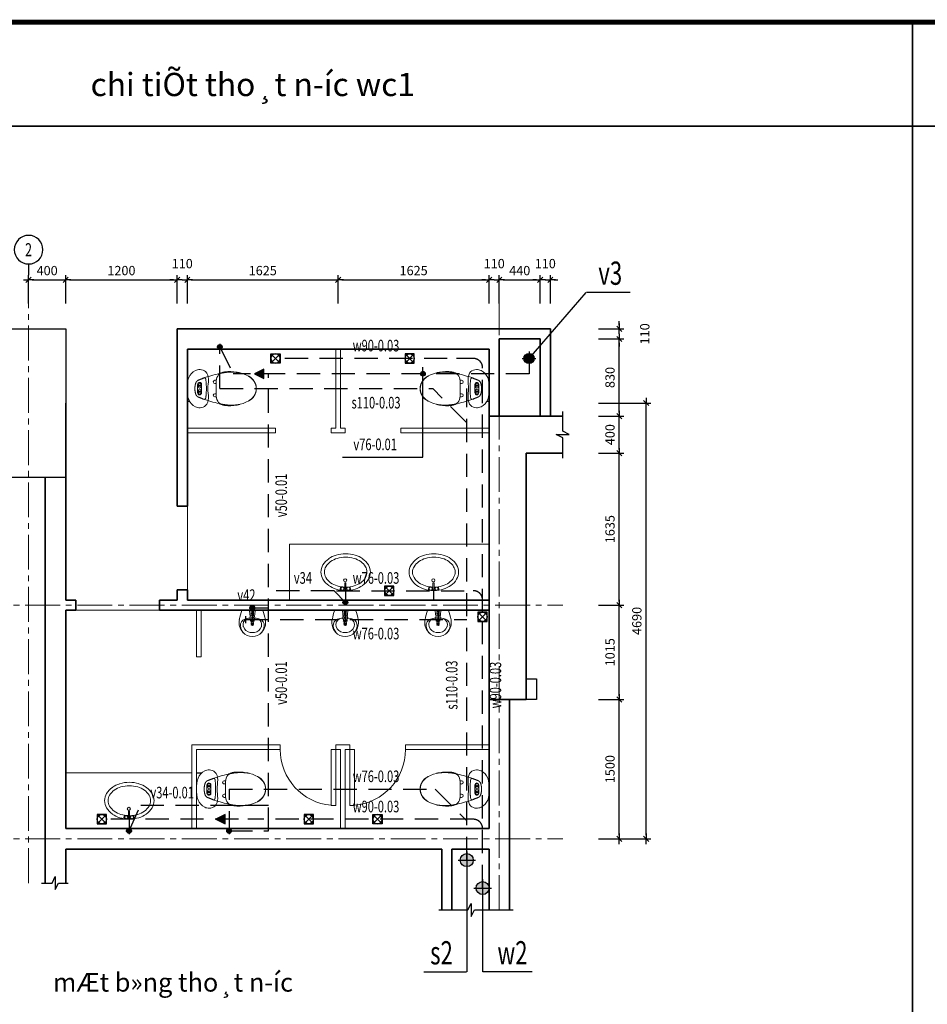
# Model space of a CAD drawing. Extents: x -1127102 to 754053, y -151292 to 387518.
# Drawn here: x 198734 to 208510, y 128475 to 139072 of the extents above; entities that cross this region are included whole.
import ezdxf
from ezdxf.enums import TextEntityAlignment as Align

# ---------------------------------------------------------------- set-up
doc = ezdxf.new("R2010")
doc.units = 0
doc.header["$LTSCALE"] = 500
doc.header["$MEASUREMENT"] = 0
doc.header["$PDMODE"] = 66
for name, pattern in [('ACAD_ISO03W100', [30, 12, -18]), ('CENTER2', [1.125, 0.75, -0.125, 0.125, -0.125]), ('DASHED', [0.75, 0.5, -0.25]), ('HIDDEN', [0.375, 0.25, -0.125])]:
    doc.linetypes.add(name, pattern=pattern)
doc.layers.get('0').update_dxf_attribs({"color": 8, "linetype": 'CONTINUOUS'})
doc.layers.get('Defpoints').update_dxf_attribs({"linetype": 'CONTINUOUS'})
for name, color, linetype in [('2', 7, 'CONTINUOUS'), ('3', 7, 'CONTINUOUS'), ('7', 7, 'CONTINUOUS'), ('8', 8, 'CONTINUOUS'), ('A T HOI', 4, 'DASHED'), ('A THOAT wc', 6, 'DASHED'), ('A-CAPNUOC', 6, 'CONTINUOUS'), ('ATEX DAM', 2, 'CONTINUOUS'), ('ATEXT', 3, 'CONTINUOUS'), ('DIM', 7, 'CONTINUOUS'), ('dim100', 7, 'CONTINUOUS'), ('TEXT-1', 9, 'CONTINUOUS'), ('TEXT-2', 8, 'CONTINUOUS'), ('TUONG', 4, 'CONTINUOUS')]:
    doc.layers.add(name, color=color, linetype=linetype)
for name, color, linetype, lineweight in [('2-tuong', 8, 'CONTINUOUS', 35), ('8-noithat-VL', 8, 'CONTINUOUS', 0), ('truc', 251, 'CENTER2', 9)]:
    doc.layers.add(name, color=color, linetype=linetype, lineweight=lineweight)
doc.styles.add('NAM1', font='vntimeh.shx', dxfattribs={"width": 0.7, "height": 250})
doc.styles.add('ROMAND', font='VHARIAL_0.TTF')
doc.styles.add('tri-50', font='hoatbif.shx', dxfattribs={"width": 0.7, "height": 100})
doc.styles.add('Trincorp2', font='VHAVAN_0.TTF')
doc.styles.add('VNAVANTH', font='VHAVANB_0.TTF')
doc.dimstyles.new('tri-50', dxfattribs={"dimscale": 50, "dimtxt": 100, "dimasz": 0.8, "dimexe": 1, "dimexo": 1, "dimgap": 1, "dimtad": 1, "dimdec": 0, "dimzin": 0, "dimdsep": 46, "dimtxsty": 'tri-50', "dimblk1": 'T1', "dimblk2": 'T1', "dimsah": 1, "dimcen": 1, "dimclrd": 1, "dimclre": 1, "dimclrt": 3, "dimadec": 0, "dimazin": 0, "dimtfac": 1, "dimtdec": 0, "dimtofl": 0, "dimtmove": 2, "dimatfit": 3, "dimldrblk": 'T1', "dimfxl": 0, "dimtolj": 1, "dimtzin": 0, "dimarcsym": 0})
pattern_1 = [(50, (3188.5295, -1257.0105), (1.8218467, -0.15939086), [0.1905, -2.0955]), (355, (3188.5295, -1257.0105), (-0.3524283, 1.9105664), [0.1524, -1.6764]), (100.451, (3188.6814, -1257.0237), (1.469425, 1.7511669), [0.1619, -1.7809]), (46.1842, (3188.5295, -1256.5025), (2.7107904, -0.4204233), [0.28575, -3.14325]), (96.6356, (3188.7554, -1256.5375), (2.3740423, 2.4742556), [0.24285, -2.67135]), (351.184, (3188.5295, -1256.5025), (2.374046, 2.4742512), [0.2286, -2.5146]), (21, (3188.7835, -1256.6295), (1.5161488, -1.0226552), [0.1905, -2.0955]), (326, (3188.7835, -1256.6295), (0.6180203, 1.8418797), [0.1524, -1.6764]), (71.4514, (3188.9099, -1256.7147), (2.1341649, 0.8192286), [0.1619, -1.7809]), (37.5, (3188.52955, -1257.01045), (0.03088603, 0.84555039), [0, -1.65608, 0, -1.7018, 0, -1.68275]), (7.5, (3188.52955, -1257.01045), (0.66819663, 1.00180575), [0, -0.97028, 0, -1.61798, 0, -0.64135]), (327.5, (3187.9631, -1257.01045), (1.35590595, -0.05728744), [0, -0.635, 0, -1.9812, 0, -2.6289]), (317.5, (3187.7091, -1257.0105), (1.4812918, 0.2542649), [0, -0.8255, 0, -1.31572, 0, -1.8669])]

# ---------------------------------------------------------------- blocks, each defined once
blk = doc.blocks.new('dfrgdsfgsg')
at = {"layer": '8-noithat-VL', "ltscale": 10}
for p, q in [((-53, -98), (-50, -76)), ((-42, -100), (-53, -98)), ((-50, -76), (-39, -78)), ((-4, -104), (-18, -102)), ((-16, -81), (-4, -82)), ((-4, -27), (-4, -104)), ((9, -27), (-4, -27)), ((-4, -104), (9, -104)), ((9, -104), (9, -27)), ((21, -81), (9, -82)), ((9, -104), (23, -102)), ((55, -76), (44, -78)), ((48, -100), (58, -98)), ((58, -98), (55, -76)), ((-5, -109), (9, -110))]:
    blk.add_line(p, q, dxfattribs=at)
for centre, major_axis, start_param, end_param in [((-54, 55), (-152, -152), 4.537717, 4.963468), ((-18, 3), (-197, -197), 4.209202, 4.537717), ((-18, 3), (-171, -171), 4.209202, 4.537717), ((5, -78), (257, -257), 2.356194, 2.638405), ((5, -78), (231, -231), 2.356194, 2.638405), ((5, -78), (-257, -257), 3.64478, 3.926991), ((5, -78), (-231, -231), 3.64478, 3.926991), ((29, 3), (171, -171), 1.745469, 2.073984), ((29, 3), (-197, -197), 3.316265, 3.64478), ((65, 55), (-152, -152), 2.890514, 3.316265), ((-110, 88), (107, -107), 3.392672, 3.926991), ((-110, 88), (-80.8, -80.8), 4.963468, 5.497787), ((-54, 55), (126, -126), 2.96692, 3.392672), ((65, 55), (-126, -126), 2.890514, 3.316265), ((120, 88), (80.8, -80.8), 0.785398, 1.319717), ((120, 88), (107, -107), 0.785398, 1.319717), ((-110, 88), (-107, -107), 5.497787, 6.032106), ((-54, 120), (152, -152), 4.46131, 4.887061), ((-110, 88), (-80.8, -80.8), 5.497787, 6.032106), ((-54, 120), (126, -126), 4.46131, 4.887061), ((0, 0), (11.9, 11.9), -0.785398, 5.497787), ((65, 120), (-126, -126), 1.396124, 1.821875), ((65, 120), (152, -152), -0.174672, 0.251079), ((120, 88), (-80.8, -80.8), 1.821875, 2.356194), ((120, 88), (107, -107), 0.251079, 0.785398), ((-18, 172), (197, -197), -1.396124, -1.067609), ((-18, 172), (171, -171), -1.396124, -1.067609), ((5, 253), (-257, -257), 0.503187, 0.757331), ((5, 253), (231, -231), -1.067609, -0.813465), ((-29, -90), (11.5, -11.5), 0.785398, 7.068583), ((5, 253), (231, -231), -0.774188, -0.503187), ((5, 253), (-257, -257), 0.796608, 1.067609), ((34, -90), (11.5, -11.5), 0.785398, 7.068583), ((29, 172), (-171, -171), 1.067609, 1.396124), ((29, 172), (-197, -197), 1.067609, 1.396124)]:
    blk.add_ellipse(centre, major_axis=major_axis, ratio=1, start_param=start_param, end_param=end_param, dxfattribs=at)
blk = doc.blocks.new('ichigo')
at = {"layer": '8-noithat-VL'}
for p, q in [((-112, 0), (112, 0)), ((-30, 0), (-26, -50)), ((-21, 0), (21, 0)), ((30, 0), (26, -50)), ((12, -8), (-13, -8)), ((-11, -8), (-12, -34)), ((-12, -8), (13, -8)), ((-11, -55), (-12, -35)), ((0, -66), (-12, -73)), ((-12, -73), (-12, -86)), ((-12, -86), (0, -93)), ((-12, -103), (-12, -117)), ((0, -27), (-7, -31)), ((-7, -31), (-7, -38)), ((-7, -38), (0, -42)), ((7, -31), (0, -27)), ((0, -42), (7, -38)), ((12, -73), (0, -66)), ((0, -93), (12, -86)), ((7, -38), (7, -31)), ((11, -8), (12, -34)), ((11, -55), (12, -35)), ((12, -86), (12, -73)), ((12, -103), (12, -117)), ((-20, -107), (-20, -115)), ((-19, -106), (19, -106)), ((-19, -117), (19, -117)), ((-16, -106), (-16, -106)), ((-11, -138), (0, -138)), ((-9, -117), (-9, -122)), ((-9, -122), (9, -122)), ((-9, -124), (-9, -122)), ((11, -138), (0, -138)), ((9, -117), (9, -122)), ((9, -124), (9, -122)), ((20, -107), (20, -115))]:
    blk.add_line(p, q, dxfattribs=at)
for centre, radius in [((0, -80), 26.5), ((0, -35), 3.59), ((-10, -144), 3.5), ((-10, -156), 3.5), ((0, -150), 5), ((0, -162), 3.5), ((10, -144), 3.5), ((10, -156), 3.5)]:
    blk.add_circle(centre, radius, dxfattribs=at)
for centre, radius, start, end in [((-13, 0), 7.94, 180, 270), ((13, 0), 7.94, 270, 0), ((16, -132), 159, 168.7545, 221.4467), ((566, -242), 720, 160.3795, 168.7545), ((-61, -161), 67.7, 107.378, 186.5304), ((-29, -155), 71.5, 115.0029, 197.8735), ((0, -356), 273, 95.4574, 107.378), ((0, -50), 26, 180, 213.4999), ((0, -35), 11.8, 177.4466, 183.2867), ((0, -35), 11.8, 356.7133, 2.5534), ((0, -50), 26, 326.5001, 0), ((0, -356), 273, 72.622, 84.5426), ((29, -155), 71.5, 342.1265, 64.9971), ((61, -161), 67.7, 353.4696, 72.622), ((-16, -132), 159, 318.5533, 11.2455), ((-566, -242), 720, 11.2455, 19.6205), ((19, -151), 149, 186.5304, 218.5544), ((-11, -149), 90.3, 197.8735, 263.1647), ((-19, -107), 1.32, 90, 180), ((-19, -115), 1.32, 180, 270), ((-1, -139), 13.2, 139.5396, 163), ((-11, -135), 2.65, 180, 270), ((-17, -125), 7.94, 319.5396, 11.3099), ((0, -138), 3.5, 167.7586, 12.2414), ((0, -138), 3.5, 12.2414, 167.7586), ((17, -125), 7.94, 168.6901, 220.4604), ((1, -139), 13.2, 17, 40.4604), ((11, -135), 2.65, 270, 0), ((19, -107), 1.32, 0, 90), ((19, -115), 1.32, 270, 0), ((11, -149), 90.3, 276.8353, 342.1265), ((-19, -151), 149, 321.4456, 353.4696), ((0, -146), 138, 221.4467, 270), ((0, -58), 182, 263.1647, 269.9999), ((0, -146), 138, 270, 318.5533), ((0, -58), 182, 270.0001, 276.8353)]:
    blk.add_arc(centre, radius, start, end, dxfattribs=at)
for points in [[(-59, -90), (-71, -96), (-81, -105), (-89, -116)], [(59, -90), (71, -96), (81, -105), (89, -116)]]:
    blk.add_open_spline(points, degree=3, dxfattribs=at)
blk.add_open_spline([(0, -284), (0, -284), (0, -284), (0, -284), (0, -284)], degree=3, knots=[364.3835243801, 364.3835243801, 364.3835243801, 364.3835243801, 364.3837948853, 364.384066066, 364.384066066, 364.384066066, 364.384066066], dxfattribs=at)
blk = doc.blocks.new('bet')
at = {"layer": '8-noithat-VL'}
h = blk.add_hatch(dxfattribs=at)
h.set_pattern_fill('AR-CONC', color=256, scale=0.01, style=0)
h.set_pattern_definition(pattern_1)
h.paths.add_polyline_path([(138, 32), (126, 32, 0.406082), (131, 26, -0.037058), (135, 28, 0.219194)])
h = blk.add_hatch(dxfattribs=at)
h.set_pattern_fill('AR-CONC', color=256, scale=0.05, style=0)
h.set_pattern_definition([(50, (3188.5295, -1257.0105), (9.109233, -0.796954), [0.9525, -10.4775]), (355, (3188.53, -1257.01), (-1.76214, 9.552832), [0.762, -8.382]), (100.451, (3189.289, -1257.077), (7.347125, 8.755834), [0.8095, -8.9045]), (46.1842, (3188.53, -1254.47), (13.553952, -2.102116), [1.42875, -15.71625]), (96.6356, (3189.659, -1254.646), (11.87021, 12.37128), [1.21425, -13.35675]), (351.184, (3188.53, -1254.47), (11.87023, 12.371256), [1.143, -12.573]), (21, (3189.7995, -1255.1055), (7.580744, -5.113276), [0.9525, -10.4775]), (326, (3189.8, -1255.105), (3.090101, 9.209398), [0.762, -8.382]), (71.4514, (3190.431, -1255.5316), (10.670825, 4.096143), [0.8095, -8.9045]), (37.5, (3188.5295, -1257.0105), (0.1544302, 4.227752), [0, -8.2804, 0, -8.509, 0, -8.41375]), (7.5, (3188.5295, -1257.0105), (3.340983, 5.009029), [0, -4.8514, 0, -8.0899, 0, -3.20675]), (327.5, (3185.6974, -1257.0105), (6.7795298, -0.2864372), [0, -3.175, 0, -9.906, 0, -13.1445]), (317.5, (3184.4274, -1257.0105), (7.406459, 1.271325), [0, -4.1275, 0, -6.5786, 0, -9.3345])])
h.paths.add_polyline_path([(135, -28, -0.037058), (131, -26, 0.406082), (126, -32, 1), (138, -32, 0.219194)])
h = blk.add_hatch(dxfattribs=at)
h.set_pattern_fill('AR-CONC', color=256, scale=0.01, style=0)
h.set_pattern_definition(pattern_1)
h.paths.add_polyline_path([(135, -28, -0.037058), (131, -26, 0.406082), (126, -32, 1), (138, -32, 0.219194)])
for p, q in [((111, 0), (111, 46)), ((111, 0), (111, -46)), ((119, 18), (119, 46)), ((126, 32), (138, 32)), ((144, 18), (144, 46)), ((152, 0), (152, 46)), ((152, 0), (152, -46)), ((119, -18), (119, -46)), ((144, -18), (144, -46))]:
    blk.add_line(p, q, dxfattribs=at)
at = {"layer": '8-noithat-VL', "ltscale": 0.7}
for p, q in [((312, 90), (297, 90)), ((312, 55), (297, 55)), ((312, 82), (312, -82)), ((312, -55), (297, -55)), ((312, -90), (297, -90))]:
    blk.add_line(p, q, dxfattribs=at)
at = {"layer": '8-noithat-VL'}
for centre in [(132, 32), (132, -32)]:
    blk.add_circle(centre, 5.92, dxfattribs=at)
at = {"layer": '8-noithat-VL', "linetype": 'ACAD_ISO03W100', "ltscale": 0.7}
for centre, radius, start, end in [((1216, -2701), 3000, 110.2433, 111.4148), ((183, 100), 15, 7.9083, 110.2433), ((475, -371), 549, 80.5074, 103.8436), ((527, -66), 239, 39.6928, 58.0665), ((271, 0), 190, 161.0965, 180), ((271, 0), 190, 180, 198.9035), ((139, 45), 50.4, 108.7589, 161.0965), ((-537, 0), 742, 0, 7.9083), ((-537, 0), 742, 352.0917, 0), ((607, 0), 136, 0, 39.6928), ((607, 0), 136, 320.3072, 0), ((139, -45), 50.4, 198.9035, 251.2411), ((1216, 2701), 3000, 248.5852, 249.6157), ((183, -100), 15, 249.7567, 352.0917), ((527, 66), 239, 301.9335, 320.3072), ((475, 371), 549, 256.1564, 279.4926)]:
    blk.add_arc(centre, radius, start, end, dxfattribs=at)
at = {"layer": '8-noithat-VL', "ltscale": 0.7}
for centre, radius, start, end in [((1061, -2751), 3000, 103.8436, 107.3928), ((412, 82), 100, 96.6591, 180), ((453, -266), 450, 62.3085, 96.6591), ((592, 0), 150, 0, 62.3085), ((297, 72), 17.5, 90, 270), ((592, 0), 150, 297.6915, 0), ((297, -72), 17.5, 90, 270), ((412, -82), 100, 180, 263.3409), ((1061, 2751), 3000, 252.6072, 256.1564), ((453, 266), 450, 263.3409, 297.6915)]:
    blk.add_arc(centre, radius, start, end, dxfattribs=at)
at = {"layer": '8-noithat-VL'}
for centre, radius, start, end in [((132, 46), 20.8, 0, 180), ((132, 46), 12.8, 0, 180), ((132, 18), 12.8, 180, 0), ((132, -46), 20.8, 180, 0), ((132, -18), 12.8, 0, 180), ((132, -46), 12.8, 180, 0)]:
    blk.add_arc(centre, radius, start, end, dxfattribs=at)
at = {"layer": '8-noithat-VL', "linetype": 'Continuous', "ltscale": 0.7}
blk.add_open_spline([(221, 0), (221, 33), (234, 94), (213, 187), (141, 211), (67, 195), (-1, 117), (0, 42), (0, 0)], degree=3, knots=[408.814498, 408.814498, 408.814498, 408.814498, 508.965633, 596.96329, 661.220585, 712.210781, 817.628995, 937.298783, 937.298783, 937.298783, 937.298783], dxfattribs=at)
at = {"layer": '8-noithat-VL', "ltscale": 0.7}
blk.add_open_spline([(221, 0), (221, -33), (234, -94), (213, -187), (141, -211), (67, -195), (-1, -117), (0, -42), (0, 0)], degree=3, knots=[408.814498, 408.814498, 408.814498, 408.814498, 508.965633, 596.96329, 661.220585, 712.210781, 817.628995, 937.298783, 937.298783, 937.298783, 937.298783], dxfattribs=at)
blk = doc.blocks.new('trucdung')
at = {"layer": 'DIM'}
blk.add_line((0, -4.28), (0, 0), dxfattribs=at)
blk.add_circle((0, -9.78), 5.5, dxfattribs=at)
at = {"layer": 'dim100', "color": 2, "style": 'ROMAND', "width": 0.7}
blk.add_attdef('#', text='', height=5, dxfattribs=at).set_placement((0, -9.78), align=Align.MIDDLE_CENTER)
blk = doc.blocks.new('T1')
at = {"color": 1, "linetype": 'ByBlock'}
for p in [(-1.4, 0), (1.4, 0)]:
    blk.add_line(p, (0, 0), dxfattribs=at)
at = {"color": 2, "linetype": 'ByBlock'}
blk.add_line((0.7, 0.7), (-0.7, -0.7), dxfattribs=at)
blk = doc.blocks.new('*D168')
at = {"layer": '8', "color": 1, "lineweight": -2}
for p, q in [((198830, 136016), (198830, 136322)), ((199230, 136016), (199230, 136322)), ((198870, 136272), (199190, 136272))]:
    blk.add_line(p, q, dxfattribs=at)
at = {"layer": 'Defpoints', "color": 0}
for p in [(199230, 136272), (198830, 135966), (199230, 135966)]:
    blk.add_point(p, dxfattribs=at)
at = {"layer": '8', "color": 1, "lineweight": -2, "xscale": 40, "yscale": 40, "zscale": 40, "rotation": 180}
blk.add_blockref('T1', (198830, 136272), dxfattribs=at)
at = {"layer": '8', "color": 1, "lineweight": -2, "xscale": 40, "yscale": 40, "zscale": 40}
blk.add_blockref('T1', (199230, 136272), dxfattribs=at)
at = {"layer": '8', "color": 3, "insert": (199030, 136372), "char_height": 100, "attachment_point": 5, "style": 'tri-50'}
blk.add_mtext('\\A1;400', dxfattribs=at)
blk = doc.blocks.new('*D169')
at = {"layer": '8', "color": 1, "lineweight": -2}
for p, q in [((199230, 136016), (199230, 136322)), ((200430, 136016), (200430, 136322)), ((199270, 136272), (200390, 136272))]:
    blk.add_line(p, q, dxfattribs=at)
at = {"layer": 'Defpoints', "color": 0}
for p in [(200430, 136272), (199230, 135966), (200430, 135966)]:
    blk.add_point(p, dxfattribs=at)
at = {"layer": '8', "color": 1, "lineweight": -2, "xscale": 40, "yscale": 40, "zscale": 40, "rotation": 180}
blk.add_blockref('T1', (199230, 136272), dxfattribs=at)
at = {"layer": '8', "color": 1, "lineweight": -2, "xscale": 40, "yscale": 40, "zscale": 40}
blk.add_blockref('T1', (200430, 136272), dxfattribs=at)
at = {"layer": '8', "color": 3, "insert": (199830, 136372), "char_height": 100, "attachment_point": 5, "style": 'tri-50'}
blk.add_mtext('\\A1;1200', dxfattribs=at)
blk = doc.blocks.new('*D170')
at = {"layer": '8', "color": 1, "lineweight": -2}
for p, q in [((200430, 136016), (200430, 136322)), ((200540, 136016), (200540, 136322)), ((200390, 136272), (200350, 136272)), ((200580, 136272), (200620, 136272))]:
    blk.add_line(p, q, dxfattribs=at)
at = {"layer": 'Defpoints', "color": 0}
for p in [(200540, 136272), (200430, 135966), (200540, 135966)]:
    blk.add_point(p, dxfattribs=at)
at = {"layer": '8', "color": 1, "lineweight": -2, "xscale": 40, "yscale": 40, "zscale": 40}
blk.add_blockref('T1', (200430, 136272), dxfattribs=at)
at = {"layer": '8', "color": 1, "lineweight": -2, "xscale": 40, "yscale": 40, "zscale": 40, "rotation": 180}
blk.add_blockref('T1', (200540, 136272), dxfattribs=at)
at = {"layer": '8', "color": 3, "insert": (200485, 136447), "char_height": 100, "attachment_point": 5, "style": 'tri-50'}
blk.add_mtext('\\A1;110', dxfattribs=at)
blk = doc.blocks.new('*D171')
at = {"layer": '8', "color": 1, "lineweight": -2}
for p, q in [((200540, 136016), (200540, 136322)), ((202165, 136016), (202165, 136322)), ((200580, 136272), (202125, 136272))]:
    blk.add_line(p, q, dxfattribs=at)
at = {"layer": 'Defpoints', "color": 0}
for p in [(202165, 136272), (200540, 135966), (202165, 135966)]:
    blk.add_point(p, dxfattribs=at)
at = {"layer": '8', "color": 1, "lineweight": -2, "xscale": 40, "yscale": 40, "zscale": 40, "rotation": 180}
blk.add_blockref('T1', (200540, 136272), dxfattribs=at)
at = {"layer": '8', "color": 1, "lineweight": -2, "xscale": 40, "yscale": 40, "zscale": 40}
blk.add_blockref('T1', (202165, 136272), dxfattribs=at)
at = {"layer": '8', "color": 3, "insert": (201352, 136372), "char_height": 100, "attachment_point": 5, "style": 'tri-50'}
blk.add_mtext('\\A1;1625', dxfattribs=at)
blk = doc.blocks.new('*D172')
at = {"layer": '8', "color": 1, "lineweight": -2}
for p, q in [((202165, 136016), (202165, 136322)), ((203790, 136016), (203790, 136322)), ((202205, 136272), (203750, 136272))]:
    blk.add_line(p, q, dxfattribs=at)
at = {"layer": 'Defpoints', "color": 0}
for p in [(203790, 136272), (202165, 135966), (203790, 135966)]:
    blk.add_point(p, dxfattribs=at)
at = {"layer": '8', "color": 1, "lineweight": -2, "xscale": 40, "yscale": 40, "zscale": 40, "rotation": 180}
blk.add_blockref('T1', (202165, 136272), dxfattribs=at)
at = {"layer": '8', "color": 1, "lineweight": -2, "xscale": 40, "yscale": 40, "zscale": 40}
blk.add_blockref('T1', (203790, 136272), dxfattribs=at)
at = {"layer": '8', "color": 3, "insert": (202977, 136372), "char_height": 100, "attachment_point": 5, "style": 'tri-50'}
blk.add_mtext('\\A1;1625', dxfattribs=at)
blk = doc.blocks.new('*D173')
at = {"layer": '8', "color": 1, "lineweight": -2}
for p, q in [((203790, 136016), (203790, 136322)), ((203900, 136016), (203900, 136322)), ((203750, 136272), (203710, 136272)), ((203940, 136272), (203980, 136272))]:
    blk.add_line(p, q, dxfattribs=at)
at = {"layer": 'Defpoints', "color": 0}
for p in [(203900, 136272), (203790, 135966), (203900, 135966)]:
    blk.add_point(p, dxfattribs=at)
at = {"layer": '8', "color": 1, "lineweight": -2, "xscale": 40, "yscale": 40, "zscale": 40}
blk.add_blockref('T1', (203790, 136272), dxfattribs=at)
at = {"layer": '8', "color": 1, "lineweight": -2, "xscale": 40, "yscale": 40, "zscale": 40, "rotation": 180}
blk.add_blockref('T1', (203900, 136272), dxfattribs=at)
at = {"layer": '8', "color": 3, "insert": (203845, 136447), "char_height": 100, "attachment_point": 5, "style": 'tri-50'}
blk.add_mtext('\\A1;110', dxfattribs=at)
blk = doc.blocks.new('*D174')
at = {"layer": '8', "color": 1, "lineweight": -2}
for p, q in [((203900, 136016), (203900, 136322)), ((204340, 136016), (204340, 136322)), ((203940, 136272), (204300, 136272))]:
    blk.add_line(p, q, dxfattribs=at)
at = {"layer": 'Defpoints', "color": 0}
for p in [(204340, 136272), (203900, 135966), (204340, 135966)]:
    blk.add_point(p, dxfattribs=at)
at = {"layer": '8', "color": 1, "lineweight": -2, "xscale": 40, "yscale": 40, "zscale": 40, "rotation": 180}
blk.add_blockref('T1', (203900, 136272), dxfattribs=at)
at = {"layer": '8', "color": 1, "lineweight": -2, "xscale": 40, "yscale": 40, "zscale": 40}
blk.add_blockref('T1', (204340, 136272), dxfattribs=at)
at = {"layer": '8', "color": 3, "insert": (204120, 136372), "char_height": 100, "attachment_point": 5, "style": 'tri-50'}
blk.add_mtext('\\A1;440', dxfattribs=at)
blk = doc.blocks.new('*D175')
at = {"layer": '8', "color": 1, "lineweight": -2}
for p, q in [((204340, 136016), (204340, 136322)), ((204450, 136016), (204450, 136322)), ((204300, 136272), (204260, 136272)), ((204490, 136272), (204530, 136272))]:
    blk.add_line(p, q, dxfattribs=at)
at = {"layer": 'Defpoints', "color": 0}
for p in [(204450, 136272), (204340, 135966), (204450, 135966)]:
    blk.add_point(p, dxfattribs=at)
at = {"layer": '8', "color": 1, "lineweight": -2, "xscale": 40, "yscale": 40, "zscale": 40}
blk.add_blockref('T1', (204340, 136272), dxfattribs=at)
at = {"layer": '8', "color": 1, "lineweight": -2, "xscale": 40, "yscale": 40, "zscale": 40, "rotation": 180}
blk.add_blockref('T1', (204450, 136272), dxfattribs=at)
at = {"layer": '8', "color": 3, "insert": (204395, 136447), "char_height": 100, "attachment_point": 5, "style": 'tri-50'}
blk.add_mtext('\\A1;110', dxfattribs=at)
blk = doc.blocks.new('*D182')
at = {"layer": '8', "color": 1, "lineweight": -2}
for p, q in [((204967, 131756), (205242, 131756)), ((205192, 130296), (205192, 131716)), ((204967, 130256), (205242, 130256))]:
    blk.add_line(p, q, dxfattribs=at)
at = {"layer": 'Defpoints', "color": 0}
for p in [(204917, 131756), (205192, 131756), (204917, 130256)]:
    blk.add_point(p, dxfattribs=at)
at = {"layer": '8', "color": 1, "lineweight": -2, "xscale": 40, "yscale": 40, "zscale": 40}
for p, rotation in [((205192, 131756), 90), ((205192, 130256), 270)]:
    blk.add_blockref('T1', p, dxfattribs=dict(at, rotation=rotation))
at = {"layer": '8', "color": 3, "insert": (205092, 131006), "char_height": 100, "attachment_point": 5, "rotation": 90, "style": 'tri-50'}
blk.add_mtext('\\A1;1500', dxfattribs=at)
blk = doc.blocks.new('*D183')
at = {"layer": '8', "color": 1, "lineweight": -2}
for p, q in [((204967, 132771), (205242, 132771)), ((205192, 131796), (205192, 132731)), ((204967, 131756), (205242, 131756))]:
    blk.add_line(p, q, dxfattribs=at)
at = {"layer": 'Defpoints', "color": 0}
for p in [(204917, 132771), (205192, 132771), (204917, 131756)]:
    blk.add_point(p, dxfattribs=at)
at = {"layer": '8', "color": 1, "lineweight": -2, "xscale": 40, "yscale": 40, "zscale": 40}
for p, rotation in [((205192, 132771), 90), ((205192, 131756), 270)]:
    blk.add_blockref('T1', p, dxfattribs=dict(at, rotation=rotation))
at = {"layer": '8', "color": 3, "insert": (205092, 132264), "char_height": 100, "attachment_point": 5, "rotation": 90, "style": 'tri-50'}
blk.add_mtext('\\A1;1015', dxfattribs=at)
blk = doc.blocks.new('*D184')
at = {"layer": '8', "color": 1, "lineweight": -2}
for p, q in [((204967, 134406), (205242, 134406)), ((205192, 132811), (205192, 134366)), ((204967, 132771), (205242, 132771))]:
    blk.add_line(p, q, dxfattribs=at)
at = {"layer": 'Defpoints', "color": 0}
for p in [(204917, 134406), (205192, 134406), (204917, 132771)]:
    blk.add_point(p, dxfattribs=at)
at = {"layer": '8', "color": 1, "lineweight": -2, "xscale": 40, "yscale": 40, "zscale": 40}
for p, rotation in [((205192, 134406), 90), ((205192, 132771), 270)]:
    blk.add_blockref('T1', p, dxfattribs=dict(at, rotation=rotation))
at = {"layer": '8', "color": 3, "insert": (205092, 133589), "char_height": 100, "attachment_point": 5, "rotation": 90, "style": 'tri-50'}
blk.add_mtext('\\A1;1635', dxfattribs=at)
blk = doc.blocks.new('*D185')
at = {"layer": '8', "color": 1, "lineweight": -2}
for p, q in [((204967, 134806), (205242, 134806)), ((205192, 134446), (205192, 134766)), ((204967, 134406), (205242, 134406))]:
    blk.add_line(p, q, dxfattribs=at)
at = {"layer": 'Defpoints', "color": 0}
for p in [(204917, 134806), (205192, 134806), (204917, 134406)]:
    blk.add_point(p, dxfattribs=at)
at = {"layer": '8', "color": 1, "lineweight": -2, "xscale": 40, "yscale": 40, "zscale": 40}
for p, rotation in [((205192, 134806), 90), ((205192, 134406), 270)]:
    blk.add_blockref('T1', p, dxfattribs=dict(at, rotation=rotation))
at = {"layer": '8', "color": 3, "insert": (205092, 134606), "char_height": 100, "attachment_point": 5, "rotation": 90, "style": 'tri-50'}
blk.add_mtext('\\A1;400', dxfattribs=at)
blk = doc.blocks.new('*D186')
at = {"layer": '8', "color": 1, "lineweight": -2}
for p, q in [((204967, 135636), (205242, 135636)), ((205192, 134846), (205192, 135596)), ((204967, 134806), (205242, 134806))]:
    blk.add_line(p, q, dxfattribs=at)
at = {"layer": 'Defpoints', "color": 0}
for p in [(204917, 135636), (205192, 135636), (204917, 134806)]:
    blk.add_point(p, dxfattribs=at)
at = {"layer": '8', "color": 1, "lineweight": -2, "xscale": 40, "yscale": 40, "zscale": 40}
for p, rotation in [((205192, 135636), 90), ((205192, 134806), 270)]:
    blk.add_blockref('T1', p, dxfattribs=dict(at, rotation=rotation))
at = {"layer": '8', "color": 3, "insert": (205092, 135221), "char_height": 100, "attachment_point": 5, "rotation": 90, "style": 'tri-50'}
blk.add_mtext('\\A1;830', dxfattribs=at)
blk = doc.blocks.new('*D187')
at = {"layer": '8', "color": 1, "lineweight": -2}
for p, q in [((205192, 135786), (205192, 135826)), ((204967, 135746), (205242, 135746)), ((204967, 135636), (205242, 135636)), ((205192, 135596), (205192, 135556))]:
    blk.add_line(p, q, dxfattribs=at)
at = {"layer": 'Defpoints', "color": 0}
for p in [(204917, 135746), (205192, 135746), (204917, 135636)]:
    blk.add_point(p, dxfattribs=at)
at = {"layer": '8', "color": 1, "lineweight": -2, "xscale": 40, "yscale": 40, "zscale": 40}
for p, rotation in [((205192, 135746), 270), ((205192, 135636), 90)]:
    blk.add_blockref('T1', p, dxfattribs=dict(at, rotation=rotation))
at = {"layer": '8', "color": 3, "insert": (205467, 135691), "char_height": 100, "attachment_point": 5, "rotation": 90, "style": 'tri-50'}
blk.add_mtext('\\A1;110', dxfattribs=at)
blk = doc.blocks.new('*D188')
at = {"layer": '8', "color": 1, "lineweight": -2}
for p, q in [((204967, 134946), (205531, 134946)), ((205481, 130296), (205481, 134906)), ((204967, 130256), (205531, 130256))]:
    blk.add_line(p, q, dxfattribs=at)
at = {"layer": 'Defpoints', "color": 0}
for p in [(204917, 134946), (205481, 134946), (204917, 130256)]:
    blk.add_point(p, dxfattribs=at)
at = {"layer": '8', "color": 1, "lineweight": -2, "xscale": 40, "yscale": 40, "zscale": 40}
for p, rotation in [((205481, 134946), 90), ((205481, 130256), 270)]:
    blk.add_blockref('T1', p, dxfattribs=dict(at, rotation=rotation))
at = {"layer": '8', "color": 3, "insert": (205381, 132601), "char_height": 100, "attachment_point": 5, "rotation": 90, "style": 'tri-50'}
blk.add_mtext('\\A1;4690', dxfattribs=at)
blk = doc.blocks.new('o')
at = {"layer": 'A-CAPNUOC'}
h = blk.add_hatch(color=256, dxfattribs=at)
h.paths.add_polyline_path([(70, 0, 0.414214), (0, 70), (0, 0)])
h.paths.add_polyline_path([(70, 0), (0, 0), (0, -70, 0.414214)])
h.paths.add_polyline_path([(0, 0), (-70, 0, 0.414214), (0, -70)])
h.paths.add_polyline_path([(0, 70, 0.414214), (-70, 0), (0, 0)])
at = {"layer": 'A-CAPNUOC', "color": 8}
for p, q in [((-94, 0), (94, 0)), ((0, 94), (0, -94))]:
    blk.add_line(p, q, dxfattribs=at)
at = {"layer": 'A-CAPNUOC', "color": 1}
blk.add_circle((0, 0), 70, dxfattribs=at)
blk = doc.blocks.new('p')
at = {"layer": 'A-CAPNUOC', "color": 9}
for p, q in [((-50, 50), (50, -50)), ((50, 50), (-50, -50))]:
    blk.add_line(p, q, dxfattribs=at)
blk.add_lwpolyline([(-50, -50), (50, -50), (50, 50), (-50, 50)], close=True, dxfattribs=at)
blk.add_circle((0, 0), 50, dxfattribs=at)
blk = doc.blocks.new('c')
at = {"layer": 'A-CAPNUOC', "linetype": 'CENTER2', "ltscale": 5}
blk.add_hatch(color=3, dxfattribs=at).paths.add_polyline_path([(100, 0), (0, 50), (0, -50)])
at = {"layer": 'A-CAPNUOC', "color": 3, "linetype": 'CENTER2', "ltscale": 5}
blk.add_lwpolyline([(100, 0), (0, 50), (0, -50), (100, 0)], close=True, dxfattribs=at)
blk = doc.blocks.new('1')
at = {"layer": 'A-CAPNUOC', "color": 9}
for p, q in [((60, 45), (-60, -45)), ((-60, 45), (60, -45))]:
    blk.add_line(p, q, dxfattribs=at)
blk.add_circle((0, 0), 75, dxfattribs=at)
blk = doc.blocks.new('trinity khung a2')
at = {"layer": 'TUONG', "const_width": 1.08}
blk.add_lwpolyline([(579, 405), (30, 405), (30, 15), (579, 15)], close=True, dxfattribs=at)
at = {"layer": '3', "color": 7, "style": 'Trincorp2'}
for tag, width, p, p2 in [('CHUTRITHIETKE', 3.711995, (538.4, 102.67), (555, 102.67)), ('THIETKE', 3.711995, (538.4, 90.07), (555, 90.07)), ('THEHIEN', 3.718604, (538.4, 77.47), (555.03, 77.47)), ('KIEM', 3.594806, (538.64, 64.76), (554.72, 64.76))]:
    blk.add_attdef(tag, text='', height=1.26, dxfattribs=dict(at, width=width)).set_placement(p, p2, align=Align.FIT)
at = {"layer": 'TEXT-1', "color": 7, "style": 'Trincorp2'}
for tag, height, width, p, p2 in [('TEN1CHUDAUTU', 2.52, 1.258, (539.71, 265.71), (576.01, 265.71)), ('TEN2CHUDAUTU', 2.52, 0.857279, (541.66, 260.74), (574.68, 260.74)), ('TENCONGTRINH1', 2.52, 1.138296, (540.64, 240.18), (575.39, 240.18)), ('TENCONGTRINH2', 2.52, 1.752802, (544.12, 234.92), (571.67, 234.92)), ('HANGMUCTHIETKE', 2.52, 1.104896, (542.89, 219.46), (572.5, 219.46)), ('DIADIEM2', 2.52, 0.59642, (543.58, 197.46), (572.65, 197.46)), ('DIADIEM3', 2.52, 0.612752, (543.36, 192.51), (572.41, 192.51)), ('TENBANVE', 4.2, 0.457369, (540.53, 40.95), (575.69, 40.95)), ('TENBANVE', 4.2, 0.457369, (540.53, 33.07), (575.69, 33.07))]:
    blk.add_attdef(tag, text='', height=height, dxfattribs=dict(at, width=width)).set_placement(p, p2, align=Align.FIT)
at = {"layer": 'TEXT-1', "color": 2, "style": 'Trincorp2', "width": 0.603951}
blk.add_attdef('KHBANVE', text='', height=5.88, dxfattribs=at).set_placement((554.64, 18.13), (576.54, 18.13), align=Align.FIT)
at = {"layer": 'TEXT-2', "color": 7, "style": 'Trincorp2'}
for tag, height, width, p, p2 in [('NGAYTHANG', 1.68, 2.107442, (557.71, 399.8), (575.24, 399.8)), ('TRUSO', 1.26, 1.299887, (539.21, 253.85), (576.62, 253.85))]:
    blk.add_attdef(tag, text='', height=height, dxfattribs=dict(at, width=width)).set_placement(p, p2, align=Align.FIT)

msp = doc.modelspace()

# ---------------------------------------------------------------- linework, layer by layer
at = {"layer": '2'}
msp.add_lwpolyline([(199230, 134146.2), (198430, 134146.2), (198430, 135746.2), (199230, 135746.2)], close=True, dxfattribs=at)
msp.add_lwpolyline([(204190, 131976.2), (204300, 131976.2), (204300, 131756.2), (204190, 131756.2)], dxfattribs=at)
at = {"layer": '2-tuong'}
for p, q in [((208349.7, 139045.3), (208349.7, 119545.3)), ((195286.9, 137924.8), (220636.9, 137924.8)), ((204450, 135746.2), (200430, 135746.2)), ((200430, 133836.2), (200430, 135746.2)), ((204450, 134806.2), (204450, 135746.2)), ((204340, 135636.2), (203900, 135636.2)), ((203900, 134806.2), (203900, 135636.2)), ((204340, 134806.2), (204340, 135636.2)), ((203790, 135526.2), (200540, 135526.2)), ((200540, 133836.2), (200540, 135526.2)), ((203790, 134806.2), (203790, 135526.2)), ((199230, 132826.2), (199230, 134946.2)), ((199010, 129779.2), (199010, 134146.2)), ((200540, 133836.2), (200430, 133836.2)), ((200430, 132826.2), (200430, 132936.2)), ((200540, 132936.2), (200430, 132936.2)), ((200540, 132826.2), (200540, 132936.2)), ((199340, 132826.2), (199230, 132826.2)), ((199340, 132716.2), (199340, 132826.2)), ((200430, 132826.2), (200240, 132826.2)), ((200240, 132716.2), (200240, 132826.2)), ((203790, 132826.2), (200540, 132826.2)), ((199340, 132716.2), (199230, 132716.2)), ((199230, 130366.2), (199230, 132716.2)), ((203790, 132716.2), (200240, 132716.2)), ((203790, 131756.2), (203790, 130366.2)), ((204010, 131756.2), (204010, 129490)), ((204010, 131756.2), (204010, 129490)), ((199230, 130366.2), (203790, 130366.2)), ((203280, 130146.2), (199230, 130146.2)), ((199230, 129779.2), (199230, 130146.2)), ((199230, 129779.2), (199230, 130146.2)), ((203280, 129490), (203280, 130146.2)), ((203790, 130146.2), (203390, 130146.2)), ((203390, 130146.2), (203390, 129490)), ((203790, 130146.2), (203790, 129490))]:
    msp.add_line(p, q, dxfattribs=at)
for points in [[(204190, 134406.2), (204190, 131756.2), (203790, 131756.2), (203790, 134806.2), (204190, 134806.2)], [(204190, 134806.2), (204584, 134806.2)], [(204584, 134406.2), (204190, 134406.2)]]:
    msp.add_lwpolyline(points, dxfattribs=at)
at = {"layer": '8', "linetype": 'HIDDEN', "ltscale": 0.5}
for p, q in [((200540, 135166.2), (200542.1, 135166.2)), ((203787.8, 135166.2), (203790, 135166.2)), ((200540, 134966.2), (200563.1, 134966.2)), ((203766.8, 134966.2), (203790, 134966.2)), ((200640, 130966.2), (200695.3, 130966.2)), ((200640, 130766.2), (200640.2, 130766.2))]:
    msp.add_line(p, q, dxfattribs=at)
at = {"layer": '8'}
for points in [[(204584, 134353.8), (204583.2, 134571.8), (204513.2, 134606.8), (204653.2, 134606.8), (204583.2, 134641.8), (204584, 134856.5)], [(198967.7, 129779.1), (199083.1, 129779.3), (199118.1, 129849.3), (199118.1, 129709.3), (199153.1, 129779.3), (199257.9, 129779.2)], [(203249.4, 129489.9), (203561, 129490.4), (203596, 129560.4), (203596, 129420.4), (203631, 129490.4), (204050.8, 129489.9)]]:
    msp.add_lwpolyline(points, dxfattribs=at)
at = {"layer": '8-noithat-VL'}
for p, q in [((202140, 134676.2), (202140, 135526.2)), ((202190, 134676.2), (202190, 135526.2)), ((201490, 134676.2), (200540, 134676.2)), ((201490, 134626.2), (200540, 134626.2)), ((201490, 134676.2), (201490, 134626.2)), ((202140, 134676.2), (202090, 134676.2)), ((202090, 134676.2), (202090, 134626.2)), ((202240, 134626.2), (202090, 134626.2)), ((202240, 134676.2), (202190, 134676.2)), ((202240, 134676.2), (202240, 134626.2)), ((203790, 134676.2), (202840, 134676.2)), ((202840, 134676.2), (202840, 134626.2)), ((203790, 134626.2), (202840, 134626.2)), ((200540, 132936.2), (200540, 133836.2)), ((203790, 133426.2), (201640, 133426.2)), ((201640, 133426.2), (201640, 132826.2)), ((199340, 132716.2), (200240, 132716.2)), ((200640, 132216.2), (200640, 132716.2)), ((200690, 132216.2), (200690, 132716.2)), ((200690, 132216.2), (200640, 132216.2)), ((201540, 131266.2), (201540, 131216.2)), ((202140, 131266.2), (202140, 131216.2)), ((202190, 131216.2), (202190, 130366.2)), ((202240, 131216.2), (202240, 130366.2)), ((202290, 131266.2), (202290, 131216.2)), ((202890, 131266.2), (202890, 131216.2)), ((199230, 130966.2), (200590, 130966.2))]:
    msp.add_line(p, q, dxfattribs=at)
for points in [[(202890, 131266.2), (203790, 131266.2), (203790, 130366.2), (200590, 130366.2), (200590, 131266.2), (201540, 131266.2)], [(202890, 131216.2), (203790, 131216.2), (203790, 130366.2), (200640, 130366.2), (200640, 131216.2), (201540, 131216.2)], [(202140, 131266.2), (202290, 131266.2)], [(202140, 131216.2), (202190, 131216.2)], [(202240, 131216.2), (202290, 131216.2)]]:
    msp.add_lwpolyline(points, dxfattribs=at)
for points in [[(202140, 130616.2), (202140, 131216.2), (202090, 131216.2), (202090, 130616.2)], [(202290, 130616.2), (202290, 131216.2), (202340, 131216.2), (202340, 130616.2)]]:
    msp.add_lwpolyline(points, close=True, dxfattribs=at)
for centre, start, end in [((202144.1, 131218), 180.16288, 264.85801), ((202285.8, 131218), 275.14199, 359.83712)]:
    msp.add_arc(centre, 604.1, start, end, dxfattribs=at)
at = {"layer": 'A T HOI'}
for p, q in [((200890, 135551.2), (201031.7, 135261.4)), ((200890, 135101.5), (200890, 135526.2)), ((204220, 135426.2), (204220, 135261.4)), ((204220, 135261.4), (201031.7, 135261.4)), ((201413.3, 130341.2), (201413.3, 135261.4)), ((202121.7, 132926.2), (201413.3, 132926.2)), ((202121.7, 132926.2), (202242.2, 132801.2)), ((201240, 132741.2), (201413.3, 132741.2)), ((200990, 130791.2), (200990, 130674.6)), ((199911.9, 130341.2), (200037.4, 130616.2)), ((201413.3, 130616.2), (200037.4, 130616.2)), ((200990, 130551.8), (200990, 130366.2)), ((200990, 130341.2), (201413.3, 130341.2))]:
    msp.add_line(p, q, dxfattribs=at)
at = {"layer": 'A THOAT wc'}
for p, q in [((203340, 135426.2), (201538.3, 135426.2)), ((203620, 135426.2), (203440, 135426.2)), ((203720, 132696.2), (203720, 135326.2)), ((200890, 135101.5), (203182.3, 135101.5)), ((203550, 134733.8), (203182.3, 135101.5)), ((203550, 130026.2), (203550, 135101.5)), ((202146.9, 132926.2), (203620, 132926.2)), ((202242.2, 132926.2), (202242.2, 132826.2)), ((203192.2, 132926.2), (203192.2, 132826.2)), ((201240, 132716.2), (201240, 132616.2)), ((202240, 132716.2), (202240, 132616.2)), ((203240, 132716.2), (203240, 132616.2)), ((201165, 132653.7), (201165, 132578.7)), ((201165, 132616.2), (203550, 132616.2)), ((203720, 129726.2), (203720, 132596.2)), ((200990, 130791.2), (203209.3, 130791.2)), ((203209.3, 130791.2), (203550, 130450.5)), ((201090, 130466.2), (199667.9, 130466.2)), ((199911.9, 130466.2), (199911.9, 130366.2)), ((203240, 130466.2), (201190, 130466.2)), ((203620, 130466.2), (203340, 130466.2))]:
    msp.add_line(p, q, dxfattribs=at)
at = {"layer": 'A THOAT wc', "color": 9, "linetype": 'Continuous'}
for p, q in [((203077.6, 134364.2), (203077.6, 135331.1)), ((202211.2, 134364.2), (203077.6, 134364.2))]:
    msp.add_line(p, q, dxfattribs=at)
at = {"layer": 'A THOAT wc'}
for centre in [(203620, 135326.2), (203620, 132826.2), (203620, 130366.2)]:
    msp.add_arc(centre, 100, 0, 90, dxfattribs=at)
at = {"layer": 'A-CAPNUOC', "color": 9}
for p, q in [((204220, 135426.2), (204836.3, 136137.8)), ((205308.7, 136137.8), (204839, 136137.8)), ((203550, 130026.2), (203550, 128823.1)), ((203720, 129726.2), (203720, 128823.1)), ((203087.6, 128823.1), (203547.3, 128823.1)), ((204255.5, 128823.1), (203721.5, 128823.1))]:
    msp.add_line(p, q, dxfattribs=at)
at = {"layer": 'truc'}
for p, q in [((198830, 129779.2), (198830, 136044.2)), ((203900, 129490), (203900, 136044.2)), ((198231, 132771.2), (204584, 132771.2)), ((198231, 130256.2), (204584, 130256.2))]:
    msp.add_line(p, q, dxfattribs=at)

# ---------------------------------------------------------------- block references
at = {"xscale": 50, "yscale": 50, "zscale": 50}
msp.add_blockref('trinity khung a2', (193786.9, 118795.3), dxfattribs=at)
ref = msp.add_blockref('trucdung', (198830, 136323.1), dxfattribs=dict(xscale=-28, yscale=28, zscale=28, rotation=180))
ref.add_attrib('#', '2', dxfattribs={"layer": 'dim100', "color": 2, "height": 140, "style": 'ROMAND', "width": 0.7}).set_placement((198830, 136596.4), align=Align.MIDDLE_CENTER)
at = {"layer": '8-noithat-VL', "extrusion": (0, 0, -1), "xscale": -1, "zscale": -1}
for p in [(-200540, 135101.5), (-200640, 130791.2)]:
    msp.add_blockref('bet', p, dxfattribs=at)
at = {"layer": '8-noithat-VL', "extrusion": (0, 0, -1), "zscale": -1}
for p in [(-203790, 135101.5), (-203790, 130791.2)]:
    msp.add_blockref('bet', p, dxfattribs=at)
at = {"layer": '8-noithat-VL'}
for name, p in [('dfrgdsfgsg', (202239.7, 133038.7)), ('dfrgdsfgsg', (203189.7, 133038.7)), ('ichigo', (201240, 132716.2)), ('ichigo', (202240, 132716.2)), ('ichigo', (203240, 132716.2)), ('dfrgdsfgsg', (199909.7, 130578.7))]:
    msp.add_blockref(name, p, dxfattribs=at)
at = {"layer": 'A THOAT wc'}
for name, p, xscale, yscale, zscale in [('o', (200890, 135551.2), 0.3571428571303841, 0.3571428571594879, 0.3571428571428572), ('1', (203077.6, 135261.4), 0.3333333333430346, 0.3333333333721384, 0.3333333333333333), ('o', (202242.2, 132801.2), 0.3571428571303841, 0.3571428571594879, 0.3571428571428572), ('o', (201240, 132741.2), 0.3571428571303841, 0.3571428571594879, 0.3571428571428572), ('o', (199911.9, 130341.2), 0.3571428571303841, 0.3571428571594879, 0.3571428571428572), ('o', (200990, 130341.2), 0.3571428571303841, 0.3571428571594879, 0.3571428571428572)]:
    msp.add_blockref(name, p, dxfattribs=dict(at, xscale=xscale, yscale=yscale, zscale=zscale))
at = {"layer": 'A THOAT wc', "xscale": -1, "rotation": 180}
msp.add_blockref('p', (201488.3, 135426.2), dxfattribs=at)
at = {"layer": 'A THOAT wc', "rotation": 180}
for name, p in [('p', (202934.5, 135426.2)), ('c', (201363.6, 135261.4)), ('p', (203720, 132646.2)), ('c', (200946.6, 130466.2))]:
    msp.add_blockref(name, p, dxfattribs=at)
at = {"layer": 'A THOAT wc'}
for p in [(202715, 132926.2), (199617.9, 130466.2), (201846.9, 130466.2)]:
    msp.add_blockref('p', p, dxfattribs=at)
at = {"layer": 'A THOAT wc', "xscale": -1}
msp.add_blockref('p', (202586.8, 130466.2), dxfattribs=at)
at = {"layer": 'A-CAPNUOC', "xscale": 0.785714285710128, "yscale": 0.7857142856810242, "zscale": 0.7857142857142857}
msp.add_blockref('o', (204220, 135426.2), dxfattribs=at)
at = {"layer": 'A-CAPNUOC'}
for p in [(203550, 130026.2), (203720, 129726.2)]:
    msp.add_blockref('o', p, dxfattribs=at)

# ---------------------------------------------------------------- texts
at = {"layer": '7', "style": 'VNAVANTH'}
for s, height, p in [('chi tiÕt tho¸t n\xadíc wc1', 250, (199498, 138249.9)), ('mÆt b»ng tho¸t n\xadíc', 200, (199091.5, 128611.1))]:
    msp.add_text(s, height=height, dxfattribs=at).set_placement(p)
at = {"layer": 'ATEX DAM', "style": 'NAM1', "width": 0.7}
for s, p in [('v3', (205094.8, 136218.9, -9243.6)), ('s2', (203277.2, 128904.2, -9243.6)), ('w2', (204041.6, 128904.2, -9243.6))]:
    msp.add_text(s, height=250, dxfattribs=at).set_placement(p, align=Align.CENTER)
at = {"layer": 'ATEXT', "color": 3, "style": 'NAM1', "width": 0.7}
for s, p in [('w90-0.03', (202572, 135502)), ('s110-0.03', (202572, 134887.7)), ('v76-0.01', (202562.8, 134438.9)), ('v34', (201784.5, 133001.1)), ('w76-0.03', (202572, 133001.1)), ('v42', (201176.3, 132816.1)), ('w76-0.03', (202572, 132402.5)), ('w76-0.03', (202572, 130866.1)), ('v34-0.01', (200376.5, 130691.1)), ('w90-0.03', (202572, 130541.1))]:
    msp.add_text(s, height=125, dxfattribs=at).set_placement(p, align=Align.CENTER)
for s, p in [('v50-0.01', (201613.2, 133951.4)), ('v50-0.01', (201613.2, 131932.5)), ('s110-0.03', (203449.5, 131910.6)), ('w90-0.03', (203920.2, 131910.6))]:
    msp.add_text(s, height=125, rotation=90, dxfattribs=at).set_placement(p, align=Align.CENTER)

# ---------------------------------------------------------------- dimensions: what is measured, and where the dimension line sits
at = {"layer": '8'}
for base, p1, p2, picture, middle in [((200540, 136271.5), (200430, 135966.1), (200540, 135966.1), '*D170', (200485, 136446.5)), ((203900, 136271.5), (203790, 135966.1), (203900, 135966.1), '*D173', (203845, 136446.5)), ((204450, 136271.5), (204340, 135966.1), (204450, 135966.1), '*D175', (204395, 136446.5)), ((199230, 136271.5), (198830, 135966.1), (199230, 135966.1), '*D168', (199030, 136371.5)), ((200430, 136271.5), (199230, 135966.1), (200430, 135966.1), '*D169', (199830, 136371.5)), ((202165, 136271.5), (200540, 135966.1), (202165, 135966.1), '*D171', (201352.5, 136371.5)), ((203790, 136271.5), (202165, 135966.1), (203790, 135966.1), '*D172', (202977.5, 136371.5)), ((204340, 136271.5), (203900, 135966.1), (204340, 135966.1), '*D174', (204120, 136371.5))]:
    dim = msp.add_linear_dim(base=base, p1=p1, p2=p2, dimstyle='tri-50', dxfattribs=at)
    dim.commit()
    dim.dimension.update_dxf_attribs({"geometry": picture, "text_midpoint": middle})
for base, p1, p2, picture, middle in [((205192.3, 135746.2), (204917.1, 135636.2), (204917.1, 135746.2), '*D187', (205467.3, 135691.2)), ((205192.3, 135636.2), (204917.1, 134806.2), (204917.1, 135636.2), '*D186', (205092.3, 135221.2)), ((205480.8, 134946.2), (204917.1, 130256.2), (204917.1, 134946.2), '*D188', (205380.8, 132601.2)), ((205192.3, 134806.2), (204917.1, 134406.2), (204917.1, 134806.2), '*D185', (205092.3, 134606.2)), ((205192.3, 134406.2), (204917.1, 132771.2), (204917.1, 134406.2), '*D184', (205092.3, 133588.7)), ((205192.3, 132771.2), (204917.1, 131756.2), (204917.1, 132771.2), '*D183', (205092.3, 132263.7)), ((205192.3, 131756.2), (204917.1, 130256.2), (204917.1, 131756.2), '*D182', (205092.3, 131006.2))]:
    dim = msp.add_linear_dim(base=base, p1=p1, p2=p2, angle=90, dimstyle='tri-50', dxfattribs=at)
    dim.commit()
    dim.dimension.update_dxf_attribs({"geometry": picture, "text_midpoint": middle})

doc.saveas('drawing.dxf')
